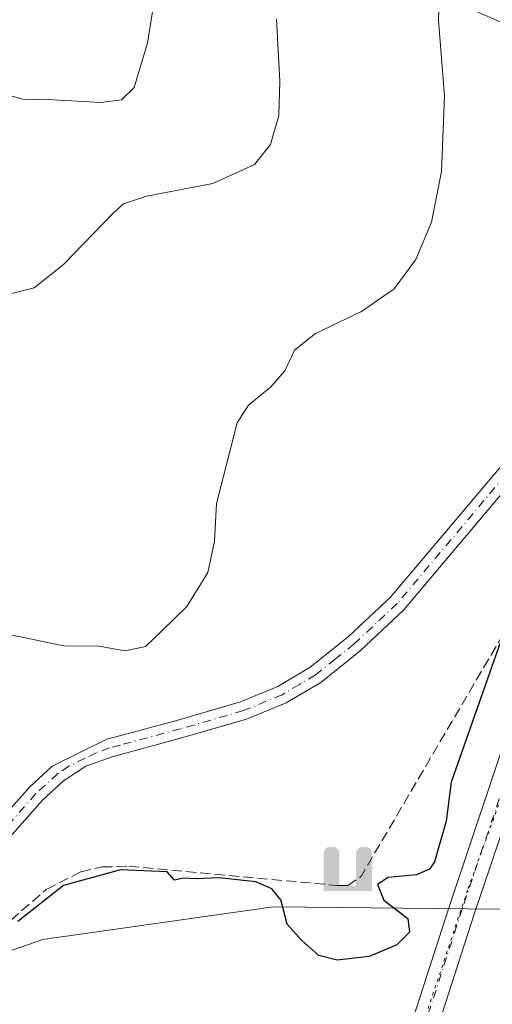
# Model space of a CAD drawing. Units: metres. Extents: x 615599 to 619106, y 4648415 to 4650785.
# Drawn here: x 617906 to 617982, y 4648951 to 4649109 of the extents above; entities that cross this region are included whole.
import ezdxf

# ---------------------------------------------------------------- set-up
doc = ezdxf.new("R2010")
doc.units = ezdxf.units.M
doc.header["$MEASUREMENT"] = 0
for name, pattern in [('DGN Style 3', [2.307223458686699, 1.648016756204785, -0.6592067024819142]), ('DGN Style 4', [2.6384748266838614, 1.318413404963828, -0.6592067024819142, 0.001648016756204785, -0.6592067024819142]), ('DGN Style 5', [1.1536117293433497, 0.4944050268614355, -0.6592067024819142])]:
    doc.linetypes.add(name, pattern=pattern)
for name, color, linetype, lineweight in [('Arbolado forestal CxS', 92, 'Continuous', 0), ('Camino Cxs', 7, 'Continuous', 0), ('Camino eje', 30, 'DGN Style 4', 13), ('Captación pozo', 7, 'Continuous', 0), ('Corriente artificial lineal', 4, 'DGN Style 3', 13), ('Cultivos herbáceos CxS', 92, 'Continuous', 0), ('Curva de nivel maestra', 30, 'Continuous', 30), ('Curva de nivel normal', 30, 'Continuous', 0), ('Pista no pavimentada Cxs', 111, 'Continuous', 0), ('Pista no pavimentada eje', 91, 'DGN Style 4', 0), ('Punto fluvial sifón', 7, 'Continuous', 0), ('Vía pecuaria eje', 92, 'DGN Style 5', 0)]:
    doc.layers.add(name, color=color, linetype=linetype, lineweight=lineweight)

# ---------------------------------------------------------------- blocks, each defined once
blk = doc.blocks.new('5PFSIF')
at = {"layer": 'Captación pozo', "linetype": 'Continuous', "lineweight": 0}
blk.add_hatch(color=1, dxfattribs=at).paths.add_polyline_path([(-0.3880000000000001, -0.085), (-0.3880000000000001, 0.515), (-0.3880000000000001, 0.53), (-0.385, 0.547), (-0.38, 0.561), (-0.374, 0.5720000000000001), (-0.362, 0.5880000000000001), (-0.349, 0.6), (-0.334, 0.61), (-0.316, 0.617), (-0.301, 0.62), (-0.288, 0.621), (-0.236, 0.621), (-0.224, 0.62), (-0.21, 0.618), (-0.193, 0.611), (-0.179, 0.603), (-0.167, 0.5930000000000001), (-0.154, 0.5780000000000001), (-0.144, 0.561), (-0.14, 0.547), (-0.137, 0.534), (-0.136, 0.521), (-0.136, 0), (0, 0), (0.136, 0), (0.136, 0.521), (0.137, 0.534), (0.14, 0.547), (0.144, 0.561), (0.154, 0.5780000000000001), (0.167, 0.5930000000000001), (0.179, 0.603), (0.193, 0.611), (0.21, 0.618), (0.224, 0.62), (0.236, 0.621), (0.288, 0.621), (0.301, 0.62), (0.316, 0.617), (0.334, 0.61), (0.349, 0.6), (0.362, 0.5880000000000001), (0.374, 0.5720000000000001), (0.38, 0.561), (0.385, 0.547), (0.3880000000000001, 0.53), (0.3880000000000001, 0.515), (0.3880000000000001, -0.085), (0.136, -0.085), (0, -0.085), (-0.136, -0.085)])

msp = doc.modelspace()

# ---------------------------------------------------------------- linework, layer by layer
at = {"layer": 'Arbolado forestal CxS', "color": 92, "linetype": 'Continuous', "lineweight": 0}
for points in [[(617966.9864999996, 4649116.347899999, 331.3497999999963), (618015.7960000001, 4649095.047300001, 323.9833999999973), (618021.9199999999, 4649049.51, 323.6713000000018), (618011.4699999997, 4649040.4, 323.9722000000039), (618002.5700000003, 4649017.480000001, 323.1247000000003), (617997.8600000005, 4648993.32, 323.085699999996), (617995.1051000003, 4648974.642100001, 322.999100000001), (617993.8600000005, 4648966.199999999, 322.5160999999935), (617947.0042000003, 4648966.724099999, 325.1909000000014), (617909.9623999996, 4648961.432499999, 324.5813000000053), (617888.4083000004, 4648953.940099999, 326.6744999999937)], [(617993.8600000005, 4648966.199999999, 322.5160999999935), (617947.0042000003, 4648966.724099999, 325.1909000000014), (617909.9623999996, 4648961.432499999, 324.5813000000053), (617888.4083000004, 4648953.940099999, 326.6744999999937)]]:
    msp.add_polyline3d(points, dxfattribs=at)
at = {"layer": 'Camino Cxs', "color": 7, "linetype": 'Continuous', "lineweight": 0}
for points in [[(617889.3779999996, 4648965.3838, 327.1094000000012), (617890.2801000001, 4648966.380100001, 327.1116000000038), (617899.6101000002, 4648976.6801, 327.3513999999996), (617907.8300999999, 4648985.960100001, 327.8487000000023), (617911.4901000002, 4648989.3201, 328.1546999999992), (617920.2701000003, 4648993.6801, 328.5525999999954), (617923.7701000003, 4648994.620100001, 328.6704000000027), (617931.7001, 4648996.770099999, 328.7410999999993), (617941.7401000002, 4648999.670100001, 328.2468999999983), (617947.7701000003, 4649002.1601, 327.8457000000053), (617952.9700999996, 4649005.2601, 327.4358999999968), (617959.0500999996, 4649010.130100001, 327.0283999999957), (617965.8701, 4649016.530099999, 326.627999999997), (617985.0800999999, 4649039.350099999, 325.9171000000061), (617988.1601, 4649042.460100001, 325.8963999999978), (617999.9101, 4649052.130100001, 325.5424000000057), (618002.3101000005, 4649054.690099999, 325.3405000000057), (618003.4801000003, 4649057.2501, 325.3752999999998)], [(618001.5839000001, 4649044.683300001, 324.8579000000027), (617996.1300999997, 4649045.200099999, 325.3145999999979), (617990.1401000004, 4649040.280099999, 325.5384999999951), (617987.2500999998, 4649037.370100001, 325.4946999999956), (617968.0100999996, 4649014.5101, 326.1858000000066), (617960.9801000003, 4649007.9101, 326.5491000000038), (617954.6501000002, 4649002.8301, 326.9134999999951), (617949.0800999999, 4648999.520099999, 327.360400000005), (617942.7100999998, 4648996.890100001, 327.848800000007), (617932.4901000002, 4648993.940099999, 328.4627000000037), (617921.1501000002, 4648990.870100001, 328.2911000000022), (617916.8800999997, 4648989.340100001, 328.2029000000039), (617913.3101000005, 4648986.9901, 328.0224000000017), (617909.9301000005, 4648983.890100001, 327.7603999999992), (617901.8000999996, 4648974.720100001, 327.2223999999987)], [(617899.6101000002, 4648976.6801, 327.3513999999996), (617907.8300999999, 4648985.960100001, 327.8487000000023), (617911.4901000002, 4648989.3201, 328.1546999999992), (617920.2701000003, 4648993.6801, 328.5525999999954), (617923.7701000003, 4648994.620100001, 328.6704000000027), (617931.7001, 4648996.770099999, 328.7410999999993), (617941.7401000002, 4648999.670100001, 328.2468999999983), (617947.7701000003, 4649002.1601, 327.8457000000053), (617952.9700999996, 4649005.2601, 327.4358999999968), (617959.0500999996, 4649010.130100001, 327.0283999999957), (617965.8701, 4649016.530099999, 326.627999999997), (617985.0800999999, 4649039.350099999, 325.9171000000061)], [(617987.2500999998, 4649037.370100001, 325.4946999999956), (617968.0100999996, 4649014.5101, 326.1858000000066), (617960.9801000003, 4649007.9101, 326.5491000000038), (617954.6501000002, 4649002.8301, 326.9134999999951), (617949.0800999999, 4648999.520099999, 327.360400000005), (617942.7100999998, 4648996.890100001, 327.848800000007), (617932.4901000002, 4648993.940099999, 328.4627000000037), (617921.1501000002, 4648990.870100001, 328.2911000000022), (617916.8800999997, 4648989.340100001, 328.2029000000039), (617913.3101000005, 4648986.9901, 328.0224000000017), (617909.9301000005, 4648983.890100001, 327.7603999999992), (617901.8000999996, 4648974.720100001, 327.2223999999987)]]:
    msp.add_polyline3d(points, dxfattribs=at)
at = {"layer": 'Camino eje', "color": 30, "linetype": 'DGN Style 4', "lineweight": 13}
for points in [[(618006.1067000004, 4649055.473300001, 325.0304000000033), (618000.5151000004, 4649050.725099999, 325.3249999999971), (617998.0201000003, 4649048.665100001, 325.3745000000054), (617992.1451000003, 4649043.8301, 325.6128999999929), (617989.1501000002, 4649041.370100001, 325.7045000000071), (617987.6101000002, 4649039.815099999, 325.6934000000037), (617986.1651, 4649038.360099999, 325.7032000000036), (617966.9401000004, 4649015.520099999, 326.3852999999945), (617960.0151000004, 4649009.020099999, 326.7819000000018), (617956.9751000004, 4649006.585100001, 326.9600999999966), (617953.8101000005, 4649004.045100001, 327.1637000000046), (617951.2100999998, 4649002.495100001, 327.3359999999957), (617948.4250999996, 4649000.840100001, 327.593399999998), (617942.2251000004, 4648998.280099999, 328.0335999999952), (617932.0950999996, 4648995.3551, 328.6009999999951), (617922.4600999998, 4648992.745100001, 328.4244000000036), (617920.7100999998, 4648992.2751, 328.3828000000067), (617918.5751, 4648991.5101, 328.3423999999941), (617916.7657000005, 4648990.611500001, 328.2844999999944)], [(617916.7657000005, 4648990.611500001, 328.2844999999944), (617914.1851000005, 4648989.3301, 328.1812999999966), (617912.4001000002, 4648988.155099999, 328.0844999999972), (617908.8800999997, 4648984.925100001, 327.7972000000009), (617904.7701000003, 4648980.2851, 327.4676000000036), (617900.7050999999, 4648975.700099999, 327.2877000000008), (617885.9451000001, 4648959.401900001, 327.0136000000057)]]:
    msp.add_polyline3d(points, dxfattribs=at)
at = {"layer": 'Corriente artificial lineal', "color": 4, "linetype": 'DGN Style 3', "lineweight": 13, "extrusion": (-0.02035107781081865, 0.02766848544625773, 0.9994099702049447), "elevation": 116379.6109256263, "flags": 128}
msp.add_lwpolyline([(-3252388.167010233, -3376865.951013364), (-3252390.77020298, -3376865.869492245), (-3252487.570110408, -3376907.544252937)], dxfattribs=at)
at = {"layer": 'Corriente artificial lineal', "color": 4, "linetype": 'DGN Style 3', "lineweight": 13}
msp.add_polyline3d([(617860.7340000002, 4648924.423699999, 325.930600000007), (617882.5401, 4648944.0601, 325.9887000000017), (617899.6401000004, 4648959.960100001, 326.1352000000043), (617910.5401, 4648969.520099999, 326.3310000000056), (617916.0900999998, 4648972.350099999, 326.3083999999944), (617919.5201000003, 4648973.120100001, 326.319399999993), (617923.8000999996, 4648973.2501, 326.3004999999976), (617957.3000999996, 4648970.1501, 326.0709000000061), (617958.9787, 4648970.127699999, 325.9722000000039)], dxfattribs=at)
at = {"layer": 'Cultivos herbáceos CxS', "color": 92, "linetype": 'Continuous', "lineweight": 0}
for points in [[(617888.4083000004, 4648953.940099999, 326.6744999999937), (617909.9623999996, 4648961.432499999, 324.5813000000053), (617947.0042000003, 4648966.724099999, 325.1909000000014), (617993.8600000005, 4648966.199999999, 322.5160999999935), (617989.3499999996, 4648940, 319.5941000000021), (617985.7106, 4648913.159600001, 319.1012000000046), (617984.9500000002, 4648907.550000001, 319.3659000000043), (617983.6100000005, 4648883.5, 319.8748000000051), (617983.9199999999, 4648868.140000001, 319.2563999999985), (617985.1381000001, 4648860.589000001, 319.100099999996), (617990.3600000005, 4648828.220000001, 318.5120000000024), (617994.25, 4648796.08, 318.0473000000056)], [(617993.8600000005, 4648966.199999999, 322.5160999999935), (617947.0042000003, 4648966.724099999, 325.1909000000014), (617909.9623999996, 4648961.432499999, 324.5813000000053), (617888.4083000004, 4648953.940099999, 326.6744999999937)]]:
    msp.add_polyline3d(points, dxfattribs=at)
at = {"layer": 'Curva de nivel maestra', "color": 30, "linetype": 'Continuous', "lineweight": 30, "elevation": 325, "flags": 128}
msp.add_lwpolyline([(617991.0499999998, 4649030.720100001), (617975.6200000001, 4648986.780099999), (617974.8099999996, 4648980.4901), (617972.9299999997, 4648973.960100001), (617972.1299999999, 4648972.7501), (617970.0199999996, 4648971.880100001), (617965.4600000001, 4648971.4301), (617963.7800000003, 4648970.3201), (617964.7599999999, 4648967.7601), (617968.6600000003, 4648964.840100001), (617968.9199999999, 4648962.6501), (617966.8799999999, 4648960.610099999), (617962.4299999997, 4648958.7301), (617957.2800000003, 4648958.1501), (617954.3399999999, 4648958.9001), (617951.6200000001, 4648961.280099999), (617949.2599999999, 4648963.920100001), (617948.2199999997, 4648967.8301), (617946.79, 4648969.620100001), (617944.2300000006, 4648970.7301), (617938.3499999996, 4648971.390100001), (617934.6500000004, 4648971.220100001), (617932.6500000004, 4648971.3301), (617931.1500000004, 4648971.0101), (617929.9900000002, 4648972.360099999), (617922.4800000006, 4648972.670100001), (617913.3200000003, 4648970.120100001), (617905.9800000006, 4648964.340100001)], dxfattribs=at)
at = {"layer": 'Curva de nivel normal', "color": 30, "linetype": 'Continuous', "lineweight": 0, "flags": 128}
for points, elevation in [([(617929.7599999999, 4649124.040100001), (617926.8300000001, 4649105.7301), (617924.6500000004, 4649098.540100001), (617922.6500000004, 4649096.5701), (617919.3399999999, 4649096.1601), (617911.7199999997, 4649096.5601), (617906.7999999998, 4649096.6501), (617903.5, 4649097.600099999)], 340), ([(617899.5800000001, 4649011.390100001), (617906.3799999999, 4649010.1601), (617913.5599999996, 4649008.6501), (617918.7000000002, 4649008.710100001), (617923.2199999997, 4649007.9101), (617926.4600000001, 4649008.590100001), (617929.0899999999, 4649011.110099999), (617933.1200000001, 4649015.030099999), (617936.5, 4649020.5101), (617937.5800000001, 4649025.530099999), (617937.9100000003, 4649031.620100001), (617941.2199999997, 4649044.5801), (617943.0599999996, 4649047.450099999), (617946.5700000003, 4649050.350099999), (617948.8799999999, 4649052.970100001), (617950.4299999997, 4649056.3101), (617953.7999999998, 4649058.970100001), (617961.1799999997, 4649062.520099999), (617966.4299999997, 4649066.170100001), (617969.9299999997, 4649070.860099999), (617972.4600000001, 4649076.890100001), (617974.0300000003, 4649085.030099999), (617974.5499999998, 4649097.1501), (617973.5800000001, 4649109.370100001), (617973.8099999996, 4649116.640100001)], 330.0000000000001), ([(617904.9600000001, 4649065.4301), (617908.5700000003, 4649066.300100001), (617913.3200000003, 4649070.090100001), (617921.2300000006, 4649078.290100001), (617922.9699999997, 4649079.8101), (617926.6500000004, 4649081.0701), (617937.3200000003, 4649083.120100001), (617943.9800000006, 4649086.140100001), (617946.5599999996, 4649089.4001), (617947.9299999997, 4649094.030099999), (617948.0700000003, 4649099.590100001), (617947.5199999996, 4649109.5601)], 335)]:
    msp.add_lwpolyline(points, dxfattribs=dict(at, elevation=elevation))
at = {"layer": 'Pista no pavimentada Cxs', "color": 111, "linetype": 'Continuous', "lineweight": 0}
for points in [[(618016.4200999998, 4649146.840100001, 324.7293000000063), (618007.5000999998, 4649108.9901, 325.2378999999929), (618004.9600999998, 4649098.300100001, 325.2706999999937), (618004.0900999998, 4649091.970100001, 325.2151000000013), (618003.6700999998, 4649085.5101, 325.2624000000069), (618004.9200999998, 4649077.5101, 325.1545000000042), (618007.4301000005, 4649063.630100001, 325.2943999999989), (618007.5401, 4649059.5001, 325.0957999999956), (618005.5406999999, 4649043.274300001, 324.5387000000046), (617998.2481000006, 4649022.347300001, 323.917300000001), (617986.1867000004, 4648986.004699999, 323.4076999999961), (617979.3633000003, 4648965.693299999, 323.0224000000017), (617971.5878999997, 4648941.5737, 322.3350999999966), (617963.9994999999, 4648918.1765, 321.8770999999979), (617960.8724999996, 4648903.791300001, 322.1192000000011), (617958.3015000002, 4648879.108700001, 321.3233000000037), (617957.6700999998, 4648859.890100001, 320.9131000000052), (617957.2200999996, 4648837.700099999, 320.4444999999978), (617955.8800999997, 4648811.4901, 319.5852000000014), (617954.6101000002, 4648779.4301, 318.7358999999997), (617953.6401000004, 4648741.690099999, 318.0479999999953), (617952.5500999996, 4648714.550100001, 317.5460000000021), (617951.3000999996, 4648680.610099999, 316.8862999999984), (617951.0201000003, 4648644.9801, 316.0926000000036)], [(617947.0201000003, 4648645.100099999, 316.159799999994), (617947.3000999996, 4648680.700099999, 317.0353999999934), (617948.5500999996, 4648714.700099999, 317.7100000000065), (617949.6501000002, 4648741.8201, 318.1658000000025), (617950.6101000002, 4648779.5601, 318.8310000000056), (617951.8800999997, 4648811.6801, 319.7347000000009), (617953.2200999996, 4648837.850099999, 320.4507000000012), (617953.6700999998, 4648860.0001, 320.993100000007), (617954.3025000002, 4648879.135299999, 321.5516999999964), (617956.7171, 4648904.447899999, 321.9453000000067), (617959.9398999996, 4648919.2731, 322.074099999998), (617967.5916999998, 4648942.865900001, 322.5633999999991), (617975.3737000005, 4648967.0065, 323.3316999999952), (617982.2028999999, 4648987.334899999, 323.5795999999973), (617994.2717000004, 4649023.699899999, 324.2863999999972), (618001.5839000001, 4649044.683300001, 324.8579000000027), (618003.4801000003, 4649057.2501, 325.3752999999998), (618003.5701000001, 4649062.620100001, 325.5798000000068), (618001.7301000003, 4649077.090100001, 325.6728000000003), (618001.0100999996, 4649085.2601, 325.6203999999998), (618001.3000999996, 4649091.200099999, 325.6086000000068), (618002.2801000001, 4649098.590100001, 325.6613999999972), (618003.9801000003, 4649106.200099999, 325.5917000000045), (618004.7801000001, 4649109.7501, 325.5246999999945)], [(617940.4294999996, 4648453.1075, 312.9195000000037), (617940.4301000005, 4648453.120100001, 312.9198000000033), (617941.2801000001, 4648472.440099999, 313.3600000000006), (617942.3201000001, 4648503.790100001, 313.8375999999989), (617944.0301000001, 4648579.040100001, 315.3077999999951), (617945.5000999998, 4648614.460100001, 315.9363000000012), (617947.0201000003, 4648645.100099999, 316.159799999994), (617947.3000999996, 4648680.700099999, 317.0353999999934), (617948.5500999996, 4648714.700099999, 317.7100000000065), (617949.6501000002, 4648741.8201, 318.1658000000025), (617950.6101000002, 4648779.5601, 318.8310000000056), (617951.8800999997, 4648811.6801, 319.7347000000009), (617953.2200999996, 4648837.850099999, 320.4507000000012), (617953.6700999998, 4648860.0001, 320.993100000007), (617954.3025000002, 4648879.135299999, 321.5516999999964), (617956.7171, 4648904.447899999, 321.9453000000067), (617959.9398999996, 4648919.2731, 322.074099999998), (617967.5916999998, 4648942.865900001, 322.5633999999991), (617975.3737000005, 4648967.0065, 323.3316999999952), (617982.2028999999, 4648987.334899999, 323.5795999999973), (617994.2717000004, 4649023.699899999, 324.2863999999972), (618001.5839000001, 4649044.683300001, 324.8579000000027)], [(618005.5406999999, 4649043.274300001, 324.5387000000046), (617998.2481000006, 4649022.347300001, 323.917300000001), (617986.1867000004, 4648986.004699999, 323.4076999999961), (617979.3633000003, 4648965.693299999, 323.0224000000017), (617971.5878999997, 4648941.5737, 322.3350999999966), (617963.9994999999, 4648918.1765, 321.8770999999979), (617960.8724999996, 4648903.791300001, 322.1192000000011), (617958.3015000002, 4648879.108700001, 321.3233000000037), (617957.6700999998, 4648859.890100001, 320.9131000000052), (617957.2200999996, 4648837.700099999, 320.4444999999978), (617955.8800999997, 4648811.4901, 319.5852000000014), (617954.6101000002, 4648779.4301, 318.7358999999997), (617953.6401000004, 4648741.690099999, 318.0479999999953), (617952.5500999996, 4648714.550100001, 317.5460000000021), (617951.3000999996, 4648680.610099999, 316.8862999999984), (617951.0201000003, 4648644.9801, 316.0926000000036), (617949.4901000002, 4648614.280099999, 315.6229000000022), (617948.0301000001, 4648578.9101, 315.0580999999947), (617946.3201000001, 4648503.6801, 313.7985999999946), (617945.2801000001, 4648472.280099999, 313.3313999999955), (617944.4401000004, 4648453.190099999, 312.9544000000024), (617944.4393999996, 4648453.173900001, 312.9538999999932)]]:
    msp.add_polyline3d(points, dxfattribs=at)
at = {"layer": 'Pista no pavimentada eje', "color": 91, "linetype": 'DGN Style 4', "lineweight": 0}
msp.add_polyline3d([(618004.8344999999, 4649049.726100001, 324.8735000000015), (618003.5623000005, 4649043.978700001, 324.7013000000007), (617996.2599, 4649023.023700001, 324.1294999999955), (617984.1946999999, 4648986.6699, 323.4550000000018), (617977.3685, 4648966.3499, 323.1398000000045), (617969.5897000004, 4648942.219699999, 322.465400000001), (617961.9697000004, 4648918.7247, 322.0114999999932), (617958.7947000006, 4648904.119700001, 321.9159000000073), (617956.3028999995, 4648879.121900001, 321.3620999999985), (617955.6700999998, 4648859.9451, 320.9453000000067), (617955.2200999996, 4648837.7751, 320.4472999999998), (617953.8800999997, 4648811.585100001, 319.6389999999956), (617952.6101000002, 4648779.495100001, 318.8117999999959), (617952.1300999997, 4648760.6251, 318.4655000000057), (617951.6451000003, 4648741.755100001, 318.1154999999999), (617951.1001000004, 4648728.1851, 317.8564000000042), (617950.5500999996, 4648714.6251, 317.6282999999967), (617949.3000999996, 4648680.655099999, 316.9637999999977), (617949.0201000003, 4648645.040100001, 316.1171000000031)], dxfattribs=at)
at = {"layer": 'Vía pecuaria eje', "color": 92, "linetype": 'DGN Style 5', "lineweight": 0}
msp.add_polyline3d([(618005.7613000004, 4649106.365599999, 325.3877999999968), (618004.5393000003, 4649097.896299999, 325.3215000000055), (618004.2539999997, 4649088.767700001, 325.147299999997), (618004.539, 4649078.783199999, 325.1949000000022), (618006.2505000001, 4649067.087099999, 325.4140000000043), (618007.1061000006, 4649057.102800001, 325.0043000000005), (618003.9677999998, 4649042.268800001, 324.6027000000031), (617999.4031999996, 4649030.0022, 324.2404999999999), (617991.4835000001, 4649005.9144, 323.7456999999995), (617978.2536000004, 4648969.4025, 323.2225999999937), (617967.6694999998, 4648937.652899999, 322.4112000000023), (617961.3191000001, 4648918.6031, 322.0228000000061), (617958.1438999996, 4648907.490700001, 321.8782999999967), (617956.5562000005, 4648896.907600001, 321.858699999997), (617956.5559, 4648882.620200001, 321.4312999999966), (617956.0262000002, 4648852.987199999, 320.7645000000048), (617954.4380000001, 4648818.591700001, 319.7657000000036), (617951.2618000006, 4648751.3883, 318.3166999999958), (617949.1436999999, 4648676.7766, 316.8499000000011), (617944.9084000001, 4648567.2404, 315.1288999999961), (617942.7901999997, 4648484.691199999, 313.4992000000057), (617941.8503000002, 4648453.131200001, 312.9072000000015)], dxfattribs=at)

# ---------------------------------------------------------------- block references
at = {"layer": 'Punto fluvial sifón', "color": 7, "linetype": 'Continuous', "lineweight": 0, "xscale": 10, "yscale": 10, "zscale": 10}
msp.add_blockref('5PFSIF', (617958.9787, 4648970.127699999, 325.9722000000039), dxfattribs=at)

doc.saveas('drawing.dxf')
